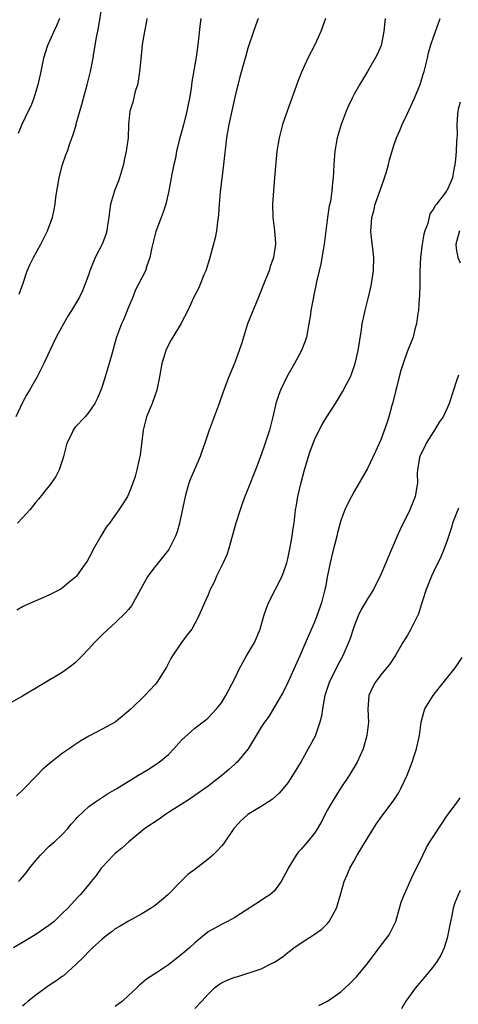
# Model space of a CAD drawing. Units: inches. Extents: x 2631000 to 2634000, y 1509000 to 1512000.
# Drawn here: x 2631131 to 2631197, y 1509855 to 1510003 of the extents above; entities that cross this region are included whole.
import ezdxf

# ---------------------------------------------------------------- set-up
doc = ezdxf.new("R2010")
doc.units = ezdxf.units.IN
doc.header["$MEASUREMENT"] = 0
doc.layers.add('LD26311509_2ft', color=121, linetype='Continuous')

msp = doc.modelspace()

# ---------------------------------------------------------------- linework, layer by layer
at = {"layer": 'LD26311509_2ft'}
for points, elevation in [([(2631130.53, 1509961.47), (2631131.1, 1509963.1), (2631131.73, 1509965), (2631132.11, 1509965.89), (2631132.66, 1509967), (2631133.75, 1509969), (2631134.18, 1509969.82), (2631134.78, 1509971), (2631135, 1509971.54), (2631135.52, 1509973), (2631135.8, 1509974.2), (2631135.94, 1509975), (2631136.05, 1509976.05), (2631136.52, 1509979), (2631137, 1509980.82), (2631137.56, 1509982.44), (2631137.78, 1509983), (2631138.16, 1509984.16), (2631138.62, 1509985.38), (2631139.08, 1509986.92), (2631139.12, 1509987.12), (2631139.95, 1509990.05), (2631140.18, 1509991), (2631140.74, 1509993), (2631141.26, 1509995), (2631141.64, 1509997), (2631141.74, 1509997.74), (2631142.14, 1510000.14), (2631142.44, 1510001.56), (2631143, 1510005)], 9902), ([(2631176.67, 1510003), (2631175.97, 1510001), (2631175.05, 1509999), (2631174.04, 1509997), (2631173.13, 1509995), (2631172.53, 1509993.47), (2631170.91, 1509989), (2631170.22, 1509987), (2631169.68, 1509985), (2631169.37, 1509983), (2631169.02, 1509978.98), (2631168.83, 1509977), (2631168.68, 1509975), (2631168.72, 1509973), (2631168.98, 1509971), (2631169.13, 1509969.13), (2631169.13, 1509969), (2631168.86, 1509967), (2631168.36, 1509965.64), (2631168.17, 1509965), (2631167.66, 1509963.66), (2631166.59, 1509961), (2631164.94, 1509957), (2631164.3, 1509955), (2631164.04, 1509953.96), (2631163.67, 1509953), (2631163, 1509951.18), (2631162.11, 1509949), (2631161.27, 1509946.73), (2631160.67, 1509945), (2631159.13, 1509941), (2631158.47, 1509939), (2631158.07, 1509937.93), (2631157.79, 1509937), (2631156.33, 1509933.67), (2631156.1, 1509933), (2631155.75, 1509931.75), (2631155.52, 1509931), (2631154.67, 1509927), (2631154.32, 1509925.68), (2631154.06, 1509925), (2631153.09, 1509923), (2631151.48, 1509921), (2631151, 1509920.47), (2631149.92, 1509919), (2631147.45, 1509914.55), (2631147, 1509913.99), (2631146.54, 1509913.46), (2631145, 1509911.99), (2631143.9, 1509911), (2631143, 1509910.15), (2631141.87, 1509909), (2631141, 1509908.03), (2631139.98, 1509907), (2631139.52, 1509906.48), (2631139, 1509905.99), (2631138.45, 1509905.55), (2631137, 1509904.48), (2631131, 1509900.94), (2631127, 1509898.72)], 9910), ([(2631149.76, 1510003), (2631149.66, 1510002.34), (2631149.38, 1510001), (2631149.05, 1509999.05), (2631148.83, 1509996.83), (2631148.67, 1509995), (2631148.46, 1509993.54), (2631148.32, 1509993), (2631147.98, 1509991.98), (2631147.62, 1509990.38), (2631147.19, 1509989), (2631147, 1509987), (2631146.93, 1509985), (2631146.65, 1509983), (2631146.34, 1509981.66), (2631146.21, 1509981), (2631145.62, 1509979), (2631145.46, 1509978.53), (2631144.87, 1509977), (2631144.27, 1509975), (2631144.11, 1509973.89), (2631144, 1509973), (2631143.82, 1509971.82), (2631143.73, 1509971), (2631143.56, 1509970.44), (2631143.02, 1509969), (2631141.98, 1509967), (2631141.16, 1509965), (2631141, 1509964.48), (2631140.46, 1509963), (2631140.03, 1509961.97), (2631139.58, 1509961), (2631138.37, 1509959), (2631137.84, 1509958.16), (2631137.17, 1509957), (2631136.09, 1509955), (2631135.13, 1509953), (2631134.2, 1509951), (2631133.24, 1509949), (2631132.08, 1509947), (2631131.67, 1509946.33), (2631130.94, 1509945.06), (2631130, 1509943)], 9904), ([(2631185.7, 1510003), (2631185.5, 1510001), (2631185.07, 1509998.93), (2631184.46, 1509997.54), (2631184.18, 1509997), (2631183, 1509995), (2631181.8, 1509993), (2631181, 1509991.56), (2631180.71, 1509991), (2631180.16, 1509989.84), (2631179.79, 1509989), (2631179.04, 1509987), (2631178.45, 1509985), (2631178.08, 1509983), (2631177.92, 1509981), (2631177.88, 1509979.88), (2631177.83, 1509979), (2631177.73, 1509978.27), (2631177.65, 1509977), (2631177.42, 1509975.42), (2631177.25, 1509974.75), (2631176.99, 1509973.01), (2631176.73, 1509971), (2631176.5, 1509969), (2631176.37, 1509968.37), (2631175.98, 1509966.02), (2631175.71, 1509965), (2631175.33, 1509963.33), (2631175.24, 1509962.76), (2631174.89, 1509961.11), (2631174.85, 1509961), (2631174.47, 1509959), (2631174.41, 1509958.41), (2631174.19, 1509957), (2631173.81, 1509955), (2631173.61, 1509954.39), (2631173.07, 1509953), (2631172, 1509951), (2631170.85, 1509949), (2631169.88, 1509947), (2631169.63, 1509946.37), (2631169.19, 1509945), (2631168.73, 1509943), (2631168.23, 1509941), (2631167.59, 1509939), (2631167, 1509937.28), (2631166.14, 1509935), (2631165, 1509932.12), (2631164.53, 1509931), (2631164.13, 1509929.87), (2631163.8, 1509929), (2631163.17, 1509927), (2631162.05, 1509923), (2631161.8, 1509922.2), (2631161.25, 1509921), (2631160.27, 1509919), (2631159.9, 1509918.1), (2631159.32, 1509917), (2631159, 1509916.17), (2631158.44, 1509915), (2631157.58, 1509913), (2631157, 1509911.85), (2631156.54, 1509911), (2631155.85, 1509910.15), (2631155, 1509909.02), (2631153.61, 1509907), (2631153.38, 1509906.62), (2631152.69, 1509905.31), (2631151.27, 1509903), (2631151, 1509902.66), (2631149.47, 1509901), (2631147.4, 1509899), (2631146.1, 1509897.9), (2631144.97, 1509897.03), (2631143, 1509895.95), (2631141, 1509894.89), (2631139.8, 1509894.2), (2631138.59, 1509893.41), (2631138.03, 1509893), (2631137, 1509892.29), (2631135.31, 1509891), (2631134.05, 1509889.95), (2631133.17, 1509889), (2631131, 1509886.78), (2631130.11, 1509885.89)], 9912), ([(2631166.53, 1510003), (2631166.11, 1510001.89), (2631165.81, 1510001), (2631165, 1509998.53), (2631164.65, 1509997.35), (2631163.79, 1509994.21), (2631163, 1509991.11), (2631162.09, 1509987), (2631161.74, 1509985), (2631161.31, 1509981), (2631160.8, 1509976.8), (2631160.64, 1509975), (2631160.54, 1509973.46), (2631160.48, 1509973), (2631160.38, 1509972.38), (2631160.23, 1509971), (2631160.04, 1509969.96), (2631159.33, 1509967.33), (2631159.2, 1509966.8), (2631158.65, 1509965), (2631158.35, 1509964.35), (2631157.58, 1509962.42), (2631156.84, 1509961), (2631155.94, 1509959), (2631155, 1509957.2), (2631154.94, 1509957.06), (2631153.44, 1509954.56), (2631153, 1509953.81), (2631152.62, 1509953), (2631152.47, 1509952.47), (2631152, 1509951), (2631151.85, 1509950.15), (2631151.67, 1509949), (2631151.28, 1509947), (2631151, 1509946.31), (2631150.53, 1509945), (2631149.71, 1509943), (2631149.19, 1509941), (2631148.76, 1509937.24), (2631148.6, 1509936.6), (2631148.24, 1509935), (2631147.98, 1509934.02), (2631147.64, 1509933), (2631147, 1509931.34), (2631146.82, 1509931), (2631146.13, 1509929.87), (2631145.55, 1509929), (2631144.13, 1509927), (2631143.63, 1509926.37), (2631142.8, 1509925), (2631141.67, 1509923), (2631141.45, 1509922.55), (2631140.74, 1509921.26), (2631140.58, 1509921), (2631139.16, 1509919), (2631139, 1509918.84), (2631137.98, 1509918.02), (2631137, 1509917.19), (2631136.67, 1509917), (2631135, 1509916.11), (2631131.4, 1509914.6), (2631131, 1509914.4), (2631130.14, 1509913.86)], 9908), ([(2631157.88, 1510003), (2631157.77, 1510002.23), (2631157.43, 1509999), (2631157.17, 1509997.17), (2631156.55, 1509993.45), (2631156.42, 1509992.42), (2631156.18, 1509991), (2631155.97, 1509990.03), (2631155.8, 1509989), (2631155.24, 1509986.76), (2631154.64, 1509984.64), (2631154.23, 1509983), (2631154.05, 1509981.95), (2631153.8, 1509981), (2631153.51, 1509979.51), (2631153.08, 1509977), (2631152.63, 1509975), (2631152.19, 1509973.81), (2631151.93, 1509973), (2631151.09, 1509970.91), (2631150.48, 1509968.48), (2631150.22, 1509967), (2631149.73, 1509965.73), (2631149.53, 1509965), (2631149, 1509963.9), (2631147.99, 1509962.01), (2631147.63, 1509961), (2631147, 1509959.52), (2631146.28, 1509957.72), (2631145.93, 1509957), (2631145.19, 1509955), (2631145, 1509954.3), (2631144.45, 1509952.45), (2631144.05, 1509951), (2631143.45, 1509949), (2631143, 1509947.57), (2631142.8, 1509947), (2631142.28, 1509945.72), (2631141.91, 1509945), (2631141, 1509943.67), (2631140.43, 1509943), (2631139, 1509941.48), (2631138.78, 1509941.22), (2631138.64, 1509941), (2631138.37, 1509940.37), (2631137.71, 1509939), (2631137.2, 1509937), (2631137, 1509936.35), (2631136.52, 1509935), (2631136.01, 1509933.99), (2631135.35, 1509933), (2631135, 1509932.53), (2631133.41, 1509930.59), (2631133, 1509930.12), (2631132.52, 1509929.48), (2631132.11, 1509929), (2631131, 1509927.77), (2631130.27, 1509927)], 9906), ([(2631136.61, 1510003), (2631136.15, 1510001.86), (2631135.72, 1510001), (2631134.83, 1509999), (2631134.75, 1509998.75), (2631134.18, 1509997), (2631133.75, 1509995), (2631133.34, 1509993), (2631132.73, 1509991), (2631132.24, 1509989.76), (2631131.86, 1509989), (2631130.9, 1509987), (2631130.34, 1509985.66)], 9900), ([(2631130.42, 1509873), (2631130.71, 1509873.29), (2631131.63, 1509874.37), (2631132.08, 1509875), (2631133, 1509876.19), (2631133.7, 1509877), (2631135, 1509878.3), (2631135.36, 1509878.64), (2631135.81, 1509879), (2631137, 1509880.1), (2631137.85, 1509881), (2631138.35, 1509881.65), (2631139, 1509882.36), (2631139.28, 1509882.72), (2631141, 1509884.29), (2631142, 1509885), (2631143.8, 1509886.2), (2631145.23, 1509887), (2631148.4, 1509889), (2631149.85, 1509889.85), (2631151, 1509890.56), (2631151.6, 1509891), (2631153, 1509892.16), (2631153.84, 1509893), (2631155, 1509894.3), (2631157, 1509896.12), (2631158.65, 1509897.35), (2631159, 1509897.68), (2631160.26, 1509899), (2631161, 1509899.94), (2631161.65, 1509901), (2631163, 1509903.58), (2631163.67, 1509905), (2631164.79, 1509907), (2631165.96, 1509909), (2631166.82, 1509911), (2631167.41, 1509913), (2631167.81, 1509914.19), (2631168.11, 1509915), (2631170.16, 1509919), (2631170.87, 1509921), (2631171, 1509921.58), (2631171.35, 1509923.35), (2631171.65, 1509925), (2631171.81, 1509926.19), (2631171.94, 1509927), (2631172.17, 1509929), (2631172.3, 1509929.7), (2631172.5, 1509931), (2631173, 1509933.11), (2631173.52, 1509935), (2631174.33, 1509937.67), (2631175, 1509939.51), (2631175.73, 1509941), (2631176.17, 1509941.83), (2631176.88, 1509943), (2631178.17, 1509945), (2631178.5, 1509945.5), (2631179.26, 1509946.74), (2631179.8, 1509947.8), (2631180.43, 1509949), (2631180.61, 1509949.39), (2631181.17, 1509951), (2631181.62, 1509953), (2631182.09, 1509956.09), (2631182.21, 1509957), (2631182.65, 1509959), (2631183.16, 1509961), (2631183.5, 1509962.5), (2631183.61, 1509963), (2631183.91, 1509965), (2631183.95, 1509967), (2631183.88, 1509967.88), (2631183.58, 1509970.42), (2631183.53, 1509971), (2631183.56, 1509971.56), (2631183.67, 1509973), (2631183.99, 1509974.01), (2631184.19, 1509975), (2631185, 1509977.39), (2631185.58, 1509979), (2631185.87, 1509979.87), (2631186.19, 1509981), (2631186.33, 1509981.67), (2631187, 1509983.84), (2631187.4, 1509985), (2631187.89, 1509986.11), (2631188.25, 1509987), (2631189, 1509988.55), (2631190.08, 1509991), (2631190.94, 1509993.06), (2631191.41, 1509994.59), (2631191.56, 1509995), (2631191.78, 1509995.78), (2631192.06, 1509997), (2631192.21, 1509997.79), (2631192.56, 1509999), (2631193, 1510000.31), (2631193.73, 1510002.27), (2631193.97, 1510003)], 9914), ([(2631197, 1509990.37), (2631196.69, 1509989.31), (2631196.61, 1509989), (2631196.57, 1509988.57), (2631196.48, 1509987), (2631196.52, 1509985.48), (2631196.45, 1509984.45), (2631196.4, 1509983), (2631196.28, 1509981.72), (2631196.2, 1509981), (2631195.99, 1509979.99), (2631195.83, 1509979), (2631195, 1509977.12), (2631194.93, 1509977), (2631194.78, 1509976.78), (2631193.42, 1509975), (2631193.2, 1509974.8), (2631193, 1509974.35), (2631192.42, 1509973.58), (2631192.11, 1509972.11), (2631191.65, 1509971), (2631191.51, 1509970.49), (2631191.26, 1509969), (2631191.02, 1509967.02), (2631190.9, 1509964.9), (2631190.89, 1509963), (2631190.84, 1509961.16), (2631190.8, 1509960.8), (2631190.68, 1509959), (2631190.62, 1509958.62), (2631190.42, 1509957), (2631190.17, 1509956.17), (2631189.88, 1509955), (2631189.64, 1509954.36), (2631189, 1509952.77), (2631188.4, 1509951), (2631188.03, 1509949.97), (2631187.8, 1509949), (2631187.38, 1509947.38), (2631187.27, 1509947), (2631186.83, 1509945.17), (2631186.69, 1509944.69), (2631186.24, 1509943), (2631185.94, 1509942.06), (2631185, 1509939.53), (2631184.21, 1509937.79), (2631183, 1509935.22), (2631181, 1509931.73), (2631180.59, 1509931), (2631180.04, 1509929.96), (2631179.62, 1509929), (2631179, 1509927.37), (2631178.49, 1509925.51), (2631178.37, 1509925), (2631177.7, 1509922.3), (2631177.39, 1509921), (2631177, 1509919.09), (2631176.67, 1509917.33), (2631176.6, 1509917), (2631176.06, 1509915), (2631175.36, 1509913), (2631175, 1509912.08), (2631174.24, 1509910.24), (2631172.81, 1509907), (2631171.02, 1509902.98), (2631170.35, 1509901.65), (2631169.99, 1509901), (2631169, 1509899.33), (2631168.12, 1509897.88), (2631167.48, 1509897), (2631167, 1509896.24), (2631165.04, 1509893), (2631163.39, 1509891), (2631163.19, 1509890.81), (2631163, 1509890.66), (2631162.13, 1509889.87), (2631161.08, 1509889), (2631159, 1509887.38), (2631157, 1509885.94), (2631156.45, 1509885.55), (2631153, 1509883.39), (2631152.4, 1509883), (2631151.59, 1509882.41), (2631149.47, 1509881), (2631147.04, 1509879), (2631145.97, 1509878.03), (2631145, 1509877.23), (2631144.75, 1509877), (2631143, 1509875.15), (2631142.88, 1509875), (2631142.09, 1509873.91), (2631141.36, 1509873), (2631141, 1509872.55), (2631139.69, 1509871), (2631139.34, 1509870.66), (2631138.39, 1509869.61), (2631137.85, 1509869), (2631137, 1509868.17), (2631135.76, 1509867), (2631135, 1509866.37), (2631133, 1509865.02), (2631131, 1509863.84), (2631129.65, 1509863)], 9916), ([(2631196.89, 1509971), (2631196.48, 1509969.52), (2631196.31, 1509969), (2631196.36, 1509968.36), (2631196.65, 1509967), (2631197, 1509966.18)], 9918), ([(2631196.75, 1509949.25), (2631196.43, 1509948.43), (2631195.98, 1509947), (2631195.3, 1509945), (2631195, 1509944.29), (2631194.43, 1509943), (2631193.81, 1509942.19), (2631193.13, 1509941), (2631193, 1509940.84), (2631191.85, 1509939), (2631191.6, 1509938.4), (2631191, 1509937.27), (2631190.89, 1509937), (2631190.85, 1509936.85), (2631190.57, 1509935), (2631190.51, 1509934.51), (2631190.55, 1509933), (2631190.44, 1509932.44), (2631190.22, 1509931), (2631189.42, 1509929), (2631187.96, 1509926.04), (2631187.49, 1509925), (2631186.13, 1509921.87), (2631185.8, 1509921), (2631184.94, 1509919), (2631184.27, 1509917.73), (2631183.91, 1509917), (2631183, 1509915.6), (2631182.67, 1509915), (2631182.04, 1509913.96), (2631181.6, 1509913), (2631181, 1509911.47), (2631180.84, 1509911), (2631180.39, 1509909.61), (2631180.16, 1509909), (2631179.29, 1509907), (2631178.48, 1509905.52), (2631177.25, 1509903), (2631176.6, 1509901), (2631176.48, 1509900.48), (2631176.23, 1509899), (2631176.09, 1509897.91), (2631175.84, 1509897), (2631175.11, 1509894.89), (2631174.09, 1509893), (2631173, 1509891.1), (2631171.72, 1509889), (2631171, 1509887.89), (2631170.31, 1509887), (2631169.7, 1509886.3), (2631168.63, 1509885.37), (2631167, 1509884.31), (2631165, 1509883.11), (2631164.85, 1509883), (2631163.89, 1509882.11), (2631163, 1509881.16), (2631162.87, 1509881), (2631161.53, 1509879), (2631161.3, 1509878.7), (2631161, 1509878.33), (2631160.36, 1509877.64), (2631159.7, 1509877), (2631159, 1509876.36), (2631157, 1509874.81), (2631155.95, 1509874.05), (2631154.94, 1509873.06), (2631152.94, 1509871), (2631151, 1509869.39), (2631150.4, 1509869), (2631149, 1509868.15), (2631147, 1509867.05), (2631145.73, 1509866.27), (2631145, 1509865.86), (2631144.52, 1509865.48), (2631143.84, 1509865), (2631143, 1509864.33), (2631141.55, 1509863), (2631141, 1509862.45), (2631140.3, 1509861.7), (2631139, 1509860.44), (2631137.39, 1509859), (2631137.18, 1509858.82), (2631137, 1509858.71), (2631136.01, 1509857.99), (2631134.8, 1509857.2), (2631134.55, 1509857), (2631133, 1509855.9), (2631131.85, 1509855), (2631131.39, 1509854.61), (2631131, 1509854.24)], 9918), ([(2631196.75, 1509929.25), (2631196.64, 1509929), (2631195.82, 1509927), (2631195.66, 1509926.34), (2631195, 1509924.38), (2631194.5, 1509923), (2631194.07, 1509921.93), (2631193, 1509919.75), (2631192.66, 1509919), (2631191.85, 1509917), (2631191.28, 1509915.28), (2631191.2, 1509915), (2631191.16, 1509914.84), (2631190.69, 1509913.31), (2631190.04, 1509912.04), (2631189.57, 1509911), (2631189, 1509910.03), (2631188.59, 1509909.41), (2631188.34, 1509909), (2631187.18, 1509907), (2631186.31, 1509905.69), (2631185.74, 1509905), (2631185, 1509904.15), (2631184.15, 1509903), (2631183.76, 1509902.23), (2631183.19, 1509901), (2631183.05, 1509898.95), (2631183.15, 1509897), (2631182.92, 1509895), (2631182.34, 1509893), (2631181.45, 1509891), (2631181.29, 1509890.71), (2631180.24, 1509889), (2631179, 1509887.14), (2631177.68, 1509885), (2631177, 1509883.78), (2631176.04, 1509881.96), (2631175.48, 1509881), (2631175, 1509880.29), (2631173.97, 1509879), (2631173, 1509877.86), (2631172.57, 1509877.43), (2631172.25, 1509877), (2631171.06, 1509875), (2631171, 1509874.86), (2631170.01, 1509873), (2631169, 1509871.62), (2631168.28, 1509871), (2631167.49, 1509870.51), (2631167, 1509870.16), (2631163, 1509867.59), (2631161.91, 1509867), (2631161, 1509866.54), (2631160.01, 1509865.99), (2631159, 1509865.41), (2631157, 1509863.78), (2631156.17, 1509863), (2631155.53, 1509862.47), (2631155, 1509862), (2631153, 1509860.44), (2631151.38, 1509859.38), (2631149.69, 1509858.31), (2631148.62, 1509857.38), (2631148.25, 1509857), (2631147, 1509855.82), (2631146.08, 1509855), (2631145, 1509854.17)], 9920), ([(2631157, 1509853.89), (2631158.06, 1509855), (2631159, 1509856.05), (2631159.97, 1509857), (2631160.54, 1509857.46), (2631161, 1509857.73), (2631161.86, 1509858.14), (2631163, 1509858.61), (2631163.33, 1509858.67), (2631165, 1509859.19), (2631165.32, 1509859.32), (2631167, 1509859.84), (2631168.75, 1509860.75), (2631169, 1509860.86), (2631170.29, 1509861.71), (2631171, 1509862.32), (2631171.4, 1509862.6), (2631171.93, 1509863), (2631173, 1509863.77), (2631174.98, 1509865.02), (2631176.15, 1509865.85), (2631177, 1509866.71), (2631177.24, 1509867), (2631178.33, 1509869), (2631178.49, 1509869.51), (2631179, 1509871.21), (2631179.5, 1509873), (2631179.97, 1509874.03), (2631180.35, 1509875), (2631181, 1509876.13), (2631181.46, 1509877), (2631183, 1509879.55), (2631184.33, 1509881.67), (2631185.15, 1509882.85), (2631186.89, 1509885.11), (2631187.68, 1509886.32), (2631188.06, 1509887), (2631188.97, 1509889.03), (2631189.74, 1509891), (2631190.1, 1509892.1), (2631190.42, 1509893), (2631190.84, 1509895), (2631191.08, 1509897), (2631191.5, 1509898.5), (2631191.68, 1509899), (2631192.92, 1509901), (2631193.84, 1509902.16), (2631195, 1509903.7), (2631196.08, 1509905), (2631196.47, 1509905.53), (2631197.26, 1509906.74)], 9922), ([(2631175.68, 1509854.32), (2631177, 1509855), (2631179, 1509856.4), (2631180.36, 1509857.64), (2631181.35, 1509858.65), (2631183, 1509860.67), (2631184.78, 1509863), (2631186.26, 1509865), (2631186.53, 1509865.47), (2631187.27, 1509867), (2631187.85, 1509869), (2631188.1, 1509869.9), (2631188.52, 1509871), (2631189, 1509872.01), (2631189.92, 1509874.08), (2631191, 1509876.22), (2631191.35, 1509877), (2631191.89, 1509878.11), (2631192.42, 1509879), (2631193, 1509879.91), (2631195, 1509882.96), (2631196.58, 1509885), (2631197, 1509885.61)], 9924), ([(2631197, 1509871.64), (2631196.67, 1509871), (2631196.19, 1509869.81), (2631195.94, 1509869), (2631195.66, 1509867.66), (2631195.51, 1509867), (2631195.14, 1509865), (2631195, 1509864.48), (2631194.55, 1509863), (2631194.08, 1509861.92), (2631193.51, 1509861), (2631193, 1509860.29), (2631191.95, 1509859), (2631190.26, 1509857), (2631188.8, 1509855), (2631188.15, 1509853.85)], 9926)]:
    msp.add_lwpolyline(points, dxfattribs=dict(at, elevation=elevation))

doc.saveas('drawing.dxf')
